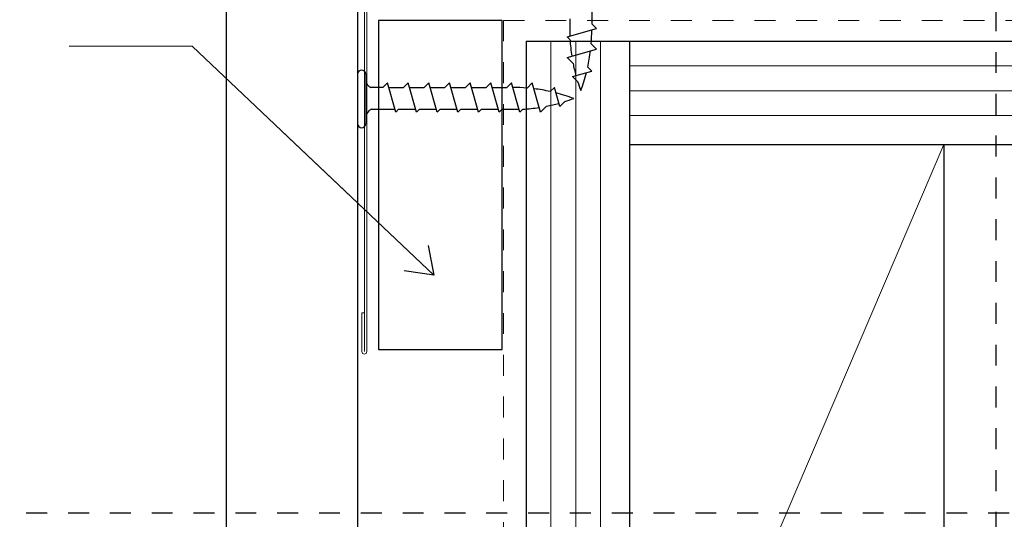
# Model space of a CAD drawing. Units: inches. Extents: x -63 to 133, y 0 to 91.
# Drawn here: x -21 to -16, y 49 to 52 of the extents above; entities that cross this region are included whole.
import ezdxf

# ---------------------------------------------------------------- set-up
doc = ezdxf.new("R2010")
doc.units = ezdxf.units.IN
doc.header["$LTSCALE"] = 0.01
doc.header["$MEASUREMENT"] = 0
for name, pattern in [('CENTER', [50.8, 31.75, -6.35, 6.35, -6.35]), ('DASHED', [19.05, 12.7, -6.35]), ('HIDDEN2', [0.1875, 0.125, -0.0625])]:
    doc.linetypes.add(name, pattern=pattern)
for name, color, linetype in [('1', 7, 'Continuous'), ('CERACLAD-DIMENSION', 1, 'Continuous'), ('CERACLAD-LIGHT-CONTINUOUS', 5, 'Continuous'), ('CERACLAD-MEDIUM-LINE', 3, 'Continuous'), ('CERACLAD-PRODUCT-CUT', 6, 'Continuous'), ('CERACLAD-TXT-NOTES', 2, 'Continuous'), ('CERACLAD-X-LIGHT-LINE', 9, 'Continuous'), ('CERACLAD-X-LIGHT-LINE-HIDDEN2', 9, 'HIDDEN2')]:
    doc.layers.add(name, color=color, linetype=linetype)
doc.dimstyles.get("Standard").update_dxf_attribs({"dimtxt": 0.18, "dimasz": 0.18, "dimexe": 0.18, "dimexo": 0.0625, "dimgap": 0.09, "dimtad": 0, "dimtih": 1, "dimtoh": 1, "dimdec": 4, "dimzin": 0, "dimdsep": 46, "dimtxsty": 'Standard', "dimcen": 0.09, "dimadec": 0, "dimazin": 0, "dimtfac": 1, "dimtdec": 4, "dimtofl": 0, "dimtmove": 0, "dimatfit": 3, "dimfxl": 1, "dimtolj": 1, "dimtzin": 0, "dimarcsym": 0})

# ---------------------------------------------------------------- blocks, each defined once
blk = doc.blocks.new('Fill-tech-ALL-DETAILS_Wood_Ply_H')
blk.add_lwpolyline([(-493.9569, 1272.33515), (-478.9569, 1272.33515), (-478.9569, 1312.33515), (-493.9569, 1312.33515)], close=True)
at = {"layer": '1', "color": 7, "linetype": 'Continuous', "lineweight": 15}
for p, q in [((-495.68718, 1324.95778), (-495.68718, 1272.08204)), ((-495.38718, 1325.08204), (-495.38718, 1272.08204)), ((-495.68718, 1276.78204), (-495.98718, 1276.78204)), ((-495.98718, 1276.78204), (-495.98718, 1272.08204))]:
    blk.add_line(p, q, dxfattribs=at)
blk.add_arc((-495.68718, 1272.08204), 0.3, 180, 0, dxfattribs=at)
at = {"layer": 'CERACLAD-LIGHT-CONTINUOUS'}
for p, q in [((-463.48278, 1309.81105), (-463.48278, 1057.28237)), ((-463.48278, 1297.24764), (-207.96211, 1297.24764)), ((-425.29342, 1297.24764), (-425.29342, 1207.79621))]:
    blk.add_line(p, q, dxfattribs=at)
at = {"layer": 'CERACLAD-LIGHT-CONTINUOUS', "lineweight": 15}
blk.add_line((-425.29342, 1297.24764), (-463.48278, 1207.79621), dxfattribs=at)
at = {"layer": 'CERACLAD-MEDIUM-LINE'}
for q in [(-207.96211, 1309.81105), (-476.04618, 1057.28237)]:
    blk.add_line((-476.04618, 1309.81105), q, dxfattribs=at)
at = {"layer": 'CERACLAD-MEDIUM-LINE', "lineweight": 5}
for p, q in [((-473.03096, 1309.81105), (-473.03096, 1057.28237)), ((-470.01575, 1309.81105), (-470.01575, 1057.28237)), ((-467.00053, 1309.81105), (-467.00053, 1057.28237)), ((-463.48278, 1306.79583), (-207.96211, 1306.79583)), ((-463.48278, 1303.78061), (-207.96211, 1303.78061)), ((-463.48278, 1300.7654), (-207.96211, 1300.7654))]:
    blk.add_line(p, q, dxfattribs=at)
at = {"layer": 'CERACLAD-PRODUCT-CUT'}
for p, q in [((-512.48714, 1340.86895), (-512.49068, 1056.50737)), ((-496.50686, 1324.87678), (-496.49068, 1056.50737))]:
    blk.add_line(p, q, dxfattribs=at)
at = {"layer": 'CERACLAD-TXT-NOTES', "lineweight": 5}
blk.add_lwpolyline([(-516.60074, 1309.20483), (-531.56072, 1309.20483)], dxfattribs=at)
at = {"layer": 'CERACLAD-X-LIGHT-LINE'}
for p, q in [((-468.0675, 1313.69595), (-468.0675, 1311.92379)), ((-470.71383, 1312.50558), (-470.71383, 1310.43869)), ((-471.06173, 1310.3408), (-467.48958, 1311.34587)), ((-468.0675, 1311.92379), (-467.48958, 1311.34587)), ((-471.06173, 1310.3408), (-470.71383, 1309.9929)), ((-471.06173, 1307.82812), (-467.48958, 1308.83319)), ((-467.48958, 1308.83319), (-468.13288, 1309.47649)), ((-471.06173, 1307.82812), (-470.33823, 1307.10462)), ((-470.38182, 1305.50674), (-468.0675, 1306.15791)), ((-468.0675, 1306.15791), (-468.556, 1306.64641)), ((-496.50553, 1305.79401), (-496.50553, 1299.79401)), ((-495.50553, 1305.79401), (-495.50553, 1299.79401)), ((-470.38182, 1305.50674), (-469.7766, 1304.90152)), ((-493.45012, 1304.17596), (-494.88235, 1304.17596)), ((-493.45012, 1304.17596), (-492.8722, 1304.75387)), ((-491.86713, 1301.18172), (-492.8722, 1304.75387)), ((-492.7096, 1304.17596), (-490.93744, 1304.17596)), ((-490.93744, 1304.17596), (-490.35952, 1304.75387)), ((-489.35445, 1301.18172), (-490.35952, 1304.75387)), ((-490.19692, 1304.17596), (-488.42476, 1304.17596)), ((-488.42476, 1304.17596), (-487.84684, 1304.75387)), ((-486.84177, 1301.18172), (-487.84684, 1304.75387)), ((-487.68424, 1304.17596), (-485.91208, 1304.17596)), ((-485.91208, 1304.17596), (-485.33416, 1304.75387)), ((-484.32909, 1301.18172), (-485.33416, 1304.75387)), ((-485.17156, 1304.17596), (-483.3994, 1304.17596)), ((-483.3994, 1304.17596), (-482.82148, 1304.75387)), ((-481.81641, 1301.18172), (-482.82148, 1304.75387)), ((-482.65888, 1304.17596), (-480.88672, 1304.17596)), ((-480.88672, 1304.17596), (-480.3088, 1304.75387)), ((-479.30373, 1301.18172), (-480.3088, 1304.75387)), ((-480.1462, 1304.17596), (-478.37404, 1304.17596)), ((-478.37404, 1304.17596), (-477.79612, 1304.75387)), ((-476.79105, 1301.18172), (-477.79612, 1304.75387)), ((-475.28344, 1304.75387), (-475.92674, 1304.11057)), ((-474.27837, 1301.18172), (-475.28344, 1304.75387)), ((-472.60815, 1304.17596), (-473.09666, 1303.68745)), ((-471.95699, 1301.86164), (-472.60815, 1304.17596)), ((-494.83772, 1301.52962), (-491.96502, 1301.52962)), ((-491.86713, 1301.18172), (-491.51923, 1301.52962)), ((-491.51923, 1301.52962), (-489.45234, 1301.52962)), ((-489.35445, 1301.18172), (-489.00655, 1301.52962)), ((-489.00655, 1301.52962), (-486.93966, 1301.52962)), ((-486.84177, 1301.18172), (-486.49387, 1301.52962)), ((-486.49387, 1301.52962), (-484.42698, 1301.52962)), ((-484.32909, 1301.18172), (-483.98119, 1301.52962)), ((-483.98119, 1301.52962), (-481.9143, 1301.52962)), ((-481.81641, 1301.18172), (-481.46851, 1301.52962)), ((-481.46851, 1301.52962), (-479.40162, 1301.52962)), ((-479.30373, 1301.18172), (-478.95583, 1301.52962)), ((-478.95583, 1301.52962), (-476.88893, 1301.52962)), ((-476.79105, 1301.18172), (-476.44315, 1301.52962)), ((-474.27837, 1301.18172), (-473.55486, 1301.90522)), ((-471.95699, 1301.86164), (-471.35177, 1302.46685))]:
    blk.add_line(p, q, dxfattribs=at)
for centre, radius, start, end in [((-488.82873, 1311.124), 20.76132, 355.448529, 0.163557), ((-449.9697, 1311.124), 20.76132, 183.162996, 188.687275), ((-488.82873, 1311.124), 20.76132, 347.545173, 353.095684), ((-496.00553, 1305.79401), 0.5, 0, 180), ((-449.9697, 1311.124), 20.76132, 191.162931, 195.380028), ((-494.50045, 1305.10565), 1.00507, 180, 247.668355), ((-449.9697, 1311.124), 20.76132, 197.440481, 200.633832), ((-488.82873, 1311.124), 20.76132, 339.366168, 345.641569), ((-477.57425, 1283.41472), 20.76132, 85.448529, 90.163557), ((-477.57425, 1283.41472), 20.76132, 77.545173, 83.095684), ((-477.57425, 1283.41472), 20.76132, 69.366168, 75.641569), ((-477.57425, 1322.27376), 20.76132, 287.440481, 290.633832), ((-494.50045, 1300.58282), 1.00507, 109.60673, 180), ((-477.57425, 1322.27376), 20.76132, 273.162996, 278.687275), ((-477.57425, 1322.27376), 20.76132, 281.162931, 285.380028), ((-496.00553, 1299.79401), 0.5, 180, 0)]:
    blk.add_arc(centre, radius, start, end, dxfattribs=at)
at = {"layer": 'CERACLAD-X-LIGHT-LINE-HIDDEN2', "linetype": 'CENTER'}
for p, q in [((-418.93401, 1057.03104), (-418.93401, 1468.71031)), ((-193.84969, 1252.46531), (-629.71437, 1252.46531))]:
    blk.add_line(p, q, dxfattribs=at)
at = {"layer": 'CERACLAD-X-LIGHT-LINE-HIDDEN2', "linetype": 'DASHED', "lineweight": 15}
for q in [(-207.96211, 1312.33513), (-478.77802, 1057.28237)]:
    blk.add_line((-478.77802, 1312.33513), q, dxfattribs=at)
at = {"layer": 'CERACLAD-TXT-NOTES', "lineweight": 5}
blk.add_leader([(-487.23288, 1281.381), (-516.60074, 1309.20483)], dimstyle='Standard', override={"dimscale": 3, "dimasz": 1, "dimtad": 0, "dimclrd": 0, "dimldrblk": 'Open90'}, dxfattribs=at)

msp = doc.modelspace()

# ---------------------------------------------------------------- block references
at = {"layer": 'CERACLAD-DIMENSION', "color": 8, "xscale": 0.03937, "yscale": 0.03937, "zscale": 0.03937}
msp.add_blockref('Fill-tech-ALL-DETAILS_Wood_Ply_H', (0, 0), dxfattribs=at)

doc.saveas('drawing.dxf')
